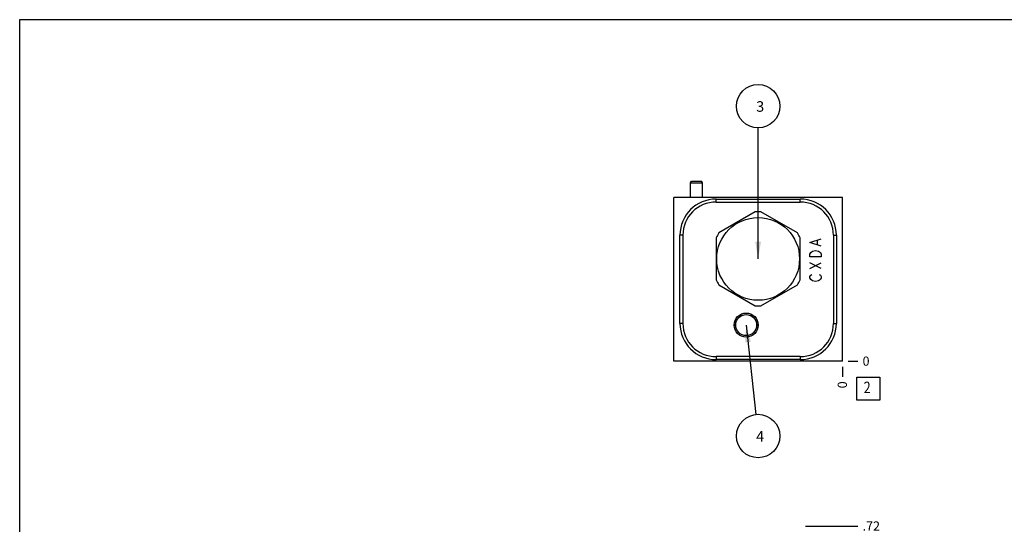
# Model space of a CAD drawing. Units: inches. Extents: x 0.3 to 21.7, y 0.3 to 16.7.
# Drawn here: x 0.3 to 11, y 11.2 to 16.7 of the extents above; entities that cross this region are included whole.
import ezdxf

# ---------------------------------------------------------------- set-up
doc = ezdxf.new("R2010")
doc.units = ezdxf.units.IN
doc.header["$LTSCALE"] = 1.21
doc.header["$MEASUREMENT"] = 0
doc.layers.get('0').update_dxf_attribs({"linetype": 'CONTINUOUS'})
doc.styles.get("Standard").update_dxf_attribs({"font": 'txt', "width": 0.8})
doc.dimstyles.new('DIMSTYLE_1', dxfattribs={"dimtxt": 0.1, "dimasz": 0.1875, "dimexe": 0.125, "dimexo": 0.0625, "dimgap": 0.025, "dimtad": 0, "dimtih": 1, "dimtoh": 1, "dimlfac": 0.956184, "dimzin": 4, "dimdsep": 46, "dimtxsty": 'STANDARD', "dimblk": '_FILLED', "dimblk1": '_FILLED', "dimblk2": '_FILLED', "dimcen": 0.09, "dimadec": 0, "dimazin": 0, "dimtfac": 1, "dimtofl": 0, "dimtmove": 0, "dimatfit": 3, "dimldrblk": '_FILLED', "dimfxl": 1, "dimtolj": 1, "dimtzin": 4, "dimarcsym": 0})
doc.dimstyles.new('DIMSTYLE_2', dxfattribs={"dimtxt": 0.1, "dimasz": 0.1875, "dimexe": 0.125, "dimexo": 0.0625, "dimgap": 0.025, "dimtad": 0, "dimtih": 1, "dimtoh": 1, "dimdec": 0, "dimlfac": 0.956184, "dimzin": 4, "dimdsep": 46, "dimtxsty": 'STANDARD', "dimblk": '_FILLED', "dimblk1": '_FILLED', "dimblk2": '_FILLED', "dimcen": 0.09, "dimadec": 0, "dimazin": 0, "dimtfac": 1, "dimtdec": 0, "dimtofl": 0, "dimtmove": 0, "dimatfit": 3, "dimldrblk": '_FILLED', "dimfxl": 1, "dimtolj": 1, "dimtzin": 4, "dimarcsym": 0})
doc.dimstyles.get("Standard").update_dxf_attribs({"dimtxt": 0.1, "dimasz": 0.1875, "dimexe": 0.125, "dimexo": 0.0625, "dimgap": 0.09, "dimtad": 0, "dimtih": 1, "dimtoh": 1, "dimdec": 3, "dimzin": 4, "dimdsep": 46, "dimtxsty": 'STANDARD', "dimblk": '_FILLED', "dimblk1": '_FILLED', "dimblk2": '_FILLED', "dimcen": 0.09, "dimadec": 0, "dimazin": 0, "dimtp": 0.001, "dimtm": 0.001, "dimtfac": 1, "dimtdec": 3, "dimtofl": 0, "dimtmove": 0, "dimatfit": 3, "dimldrblk": '_FILLED', "dimfxl": 1, "dimtolj": 1, "dimtzin": 4, "dimarcsym": 0})

# ---------------------------------------------------------------- blocks, each defined once
blk = doc.blocks.new('*D15')
at = {"color": 2, "linetype": 'CONTINUOUS'}
blk.add_line((9.24, 12.925), (9.24, 12.818), dxfattribs=at)
at = {"color": 2, "linetype": 'CONTINUOUS', "insert": (9.19, 12.768), "char_height": 0.1, "width": 0.08, "attachment_point": 3, "rotation": 90, "line_spacing_factor": 0.9}
blk.add_mtext('0', dxfattribs=at)
blk = doc.blocks.new('_FILLED')
at = {"color": 0, "linetype": 'BYBLOCK'}
blk.add_solid([(0, 0), (-1, 0.167), (-1, -0.167)], dxfattribs=at)
blk = doc.blocks.new('*D16')
at = {"color": 2, "linetype": 'CONTINUOUS'}
blk.add_line((9.303, 12.988), (9.41, 12.988), dxfattribs=at)
at = {"color": 2, "linetype": 'CONTINUOUS', "insert": (9.46, 13.038), "char_height": 0.1, "width": 0.08, "attachment_point": 1, "line_spacing_factor": 0.9}
blk.add_mtext('0', dxfattribs=at)
blk = doc.blocks.new('*D23')
at = {"color": 2, "linetype": 'CONTINUOUS'}
blk.add_line((8.838, 11.196), (9.41, 11.196), dxfattribs=at)
at = {"color": 2, "linetype": 'CONTINUOUS', "insert": (9.46, 11.246), "char_height": 0.1, "width": 0.24, "attachment_point": 1, "line_spacing_factor": 0.9}
blk.add_mtext('.72', dxfattribs=at)
blk = doc.blocks.new('SUN_FACENUMBER_BL4', base_point=(9.524, 12.69))
at = {"color": 2, "linetype": 'CONTINUOUS'}
for p, q in [((9.399, 12.815), (9.649, 12.815)), ((9.399, 12.565), (9.399, 12.815)), ((9.649, 12.815), (9.649, 12.565)), ((9.649, 12.565), (9.399, 12.565))]:
    blk.add_line(p, q, dxfattribs=at)
at = {"color": 2, "linetype": 'CONTINUOUS', "width": 0.8}
blk.add_text('2', height=0.125, dxfattribs=at).set_placement((9.472, 12.64))
blk = doc.blocks.new('SUN_NBOMBALLOON_BL5', base_point=(8.325, 15.758))
at = {"color": 2, "linetype": 'CONTINUOUS'}
blk.add_circle((8.325, 15.758), 0.236, dxfattribs=at)
at = {"color": 2, "linetype": 'CONTINUOUS', "insert": (8.304, 15.813), "char_height": 0.115, "width": 0.092, "attachment_point": 1, "line_spacing_factor": 0.9}
blk.add_mtext('3', dxfattribs=at)
blk = doc.blocks.new('SUN_NBOMBALLOON_BL6', base_point=(8.325, 12.174))
at = {"color": 2, "linetype": 'CONTINUOUS'}
blk.add_circle((8.325, 12.174), 0.236, dxfattribs=at)
at = {"color": 2, "linetype": 'CONTINUOUS', "insert": (8.304, 12.229), "char_height": 0.115, "width": 0.092, "attachment_point": 1, "line_spacing_factor": 0.9}
blk.add_mtext('4', dxfattribs=at)

msp = doc.modelspace()

# ---------------------------------------------------------------- linework, layer by layer
at = {"color": 7, "linetype": 'CONTINUOUS'}
for p, q in [((0.301, 0.301), (0.301, 16.699)), ((0.301, 16.699), (21.699, 16.699)), ((7.59, 14.927), (7.601, 14.944)), ((7.59, 14.766), (7.59, 14.927)), ((7.59, 14.927), (7.72, 14.927)), ((7.601, 14.944), (7.709, 14.944)), ((7.72, 14.927), (7.709, 14.944)), ((7.72, 14.766), (7.72, 14.927)), ((7.41, 12.988), (7.41, 14.766)), ((9.24, 14.766), (7.41, 14.766)), ((9.24, 12.988), (9.24, 14.766)), ((7.868, 14.717), (7.868, 14.749)), ((7.868, 14.749), (8.783, 14.749)), ((7.868, 14.717), (8.783, 14.717)), ((8.783, 14.717), (8.783, 14.749)), ((8.294, 14.609), (7.899, 14.381)), ((8.752, 14.381), (8.356, 14.609)), ((7.476, 13.397), (7.476, 14.357)), ((7.509, 14.357), (7.476, 14.357)), ((7.509, 13.397), (7.509, 14.357)), ((9.143, 14.357), (9.176, 14.357)), ((9.143, 14.357), (9.143, 13.397)), ((9.176, 14.357), (9.176, 13.397)), ((7.868, 14.327), (7.868, 13.87)), ((8.783, 13.87), (8.783, 14.327)), ((7.899, 13.817), (8.294, 13.588)), ((8.356, 13.588), (8.752, 13.817)), ((7.509, 13.397), (7.476, 13.397)), ((9.143, 13.397), (9.176, 13.397)), ((8.136, 13.282), (8.136, 13.282)), ((9.24, 12.988), (7.41, 12.988)), ((8.783, 13.037), (7.868, 13.037)), ((7.868, 13.037), (7.868, 13.005)), ((8.783, 13.005), (7.868, 13.005)), ((8.783, 13.037), (8.783, 13.005))]:
    msp.add_line(p, q, dxfattribs=at)
at = {"color": 4, "linetype": 'CONTINUOUS'}
for p, q in [((8.886, 14.276), (9.011, 14.316)), ((9.011, 14.237), (8.886, 14.276)), ((8.97, 14.253), (8.97, 14.3)), ((8.886, 14.151), (8.896, 14.167)), ((8.886, 14.12), (8.886, 14.151)), ((8.896, 14.167), (8.917, 14.182)), ((8.917, 14.182), (8.949, 14.19)), ((8.949, 14.19), (8.98, 14.182)), ((8.98, 14.182), (9.001, 14.167)), ((9.001, 14.167), (9.011, 14.151)), ((9.011, 14.151), (9.011, 14.12)), ((9.011, 14.12), (8.886, 14.12)), ((8.886, 13.994), (9.011, 14.057)), ((9.011, 13.994), (8.886, 14.057)), ((8.886, 13.908), (8.896, 13.923)), ((8.896, 13.923), (8.907, 13.931)), ((8.99, 13.931), (9.001, 13.923)), ((9.001, 13.923), (9.011, 13.908)), ((8.886, 13.892), (8.886, 13.908)), ((8.896, 13.876), (8.886, 13.892)), ((8.917, 13.861), (8.896, 13.876)), ((8.949, 13.853), (8.917, 13.861)), ((8.98, 13.861), (8.949, 13.853)), ((9.001, 13.876), (8.98, 13.861)), ((9.011, 13.892), (9.001, 13.876)), ((9.011, 13.908), (9.011, 13.892))]:
    msp.add_line(p, q, dxfattribs=at)
at = {"color": 7, "linetype": 'CONTINUOUS'}
for centre, radius in [((8.325, 14.099), 0.45), ((8.195, 13.38), 0.131), ((8.195, 13.38), 0.115), ((8.195, 13.38), 0.114)]:
    msp.add_circle(centre, radius, dxfattribs=at)
for centre, radius, start, end in [((7.868, 14.357), 0.392, 90, 180), ((7.868, 14.357), 0.36, 90, 180), ((8.783, 14.357), 0.392, 0, 90), ((8.783, 14.357), 0.36, 0, 90), ((8.325, 14.099), 0.511, 86.528, 93.472), ((8.325, 14.099), 0.511, 146.528, 153.472), ((8.325, 14.099), 0.511, 26.528, 33.472), ((8.325, 14.099), 0.511, 206.528, 213.472), ((8.325, 14.099), 0.511, 326.528, 333.472), ((8.325, 14.099), 0.511, 266.528, 273.472), ((7.868, 13.397), 0.392, 180, 270), ((7.868, 13.397), 0.36, 180, 270), ((8.783, 13.397), 0.392, 270, 360), ((8.783, 13.397), 0.36, 270, 360)]:
    msp.add_arc(centre, radius, start, end, dxfattribs=at)
msp.add_open_spline([(8.123, 13.47), (8.123, 13.47), (8.123, 13.47), (8.123, 13.47)], degree=3, dxfattribs=at)

# ---------------------------------------------------------------- block references
at = {"color": 2, "linetype": 'CONTINUOUS'}
for name, p in [('SUN_NBOMBALLOON_BL5', (8.325, 15.758)), ('SUN_FACENUMBER_BL4', (9.524, 12.69)), ('SUN_NBOMBALLOON_BL6', (8.325, 12.174))]:
    msp.add_blockref(name, p, dxfattribs=at)

# ---------------------------------------------------------------- dimensions: what is measured, and where the dimension line sits
for feature_location, offset, dtype, origin, dimstyle, picture, middle in [((9.240407928, 12.92548848), (0, -0.1075), 1, (9.240407928, 12.98798848), 'DIMSTYLE_2', '*D15', (9.240408066, 12.727988481)), ((9.302907928, 12.98798848), (0.1075, 0), 0, (9.240407928, 12.98798848), 'DIMSTYLE_2', '*D16', (9.500408081, 12.987988586)), ((8.838, 11.196), (0.573, 0), 0, (9.24, 10.445), 'DIMSTYLE_1', '*D23', (9.588, 11.196))]:
    dim = msp.add_ordinate_dim(feature_location=feature_location, offset=offset, dtype=dtype, origin=origin, dimstyle=dimstyle, dxfattribs=at)
    dim.commit()
    dim.dimension.update_dxf_attribs({"geometry": picture, "text_midpoint": middle})

# ---------------------------------------------------------------- leaders
for points in [[(8.325, 14.099), (8.325, 15.522)], [(8.195, 13.38), (8.3, 12.409)]]:
    msp.add_leader(points, dimstyle='STANDARD', override={"dimtad": 0}, dxfattribs=at)

doc.saveas('drawing.dxf')
